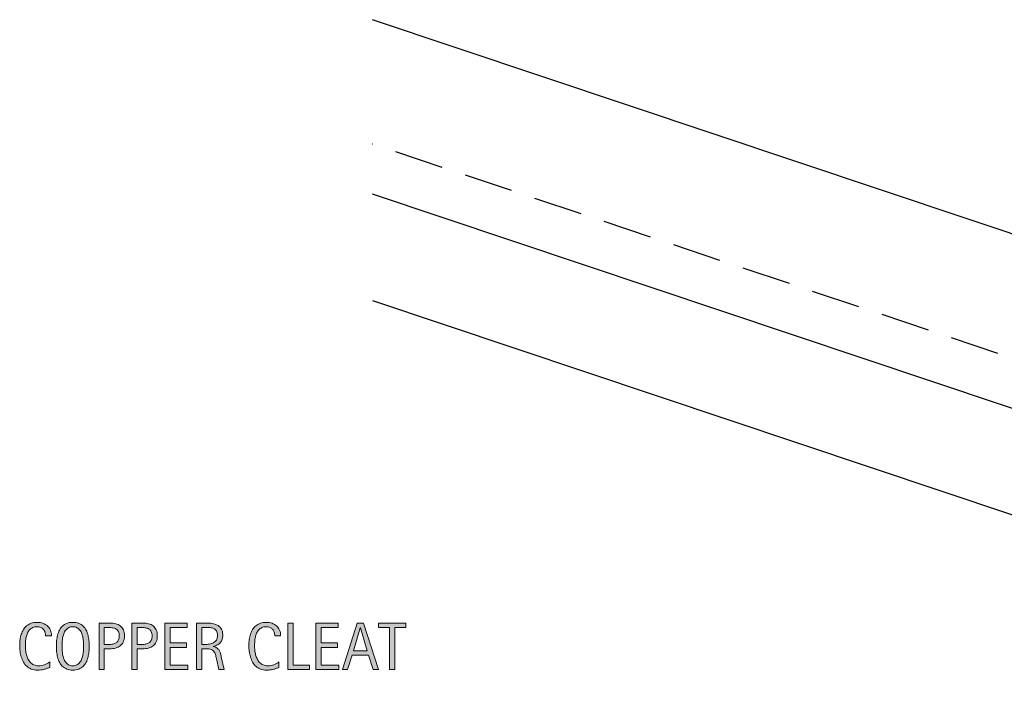
# Model space of a CAD drawing. Units: inches. Extents: x 85 to 815, y 10 to 602.
# Drawn here: x 85 to 261, y 402 to 521 of the extents above; entities that cross this region are included whole.
import ezdxf

# ---------------------------------------------------------------- set-up
doc = ezdxf.new("R2010")
doc.units = ezdxf.units.IN
doc.header["$MEASUREMENT"] = 0
doc.linetypes.add('AI-Linetype-13', pattern=[24, 12, -12])
doc.linetypes.add('AI-Linetype-15', pattern=[13.075491, 8.716994, -4.358497])
doc.layers.add('AXON-COPPER', color=7, linetype='Continuous')
doc.layers.add('CDATEXT', color=7, linetype='Continuous')

# ---------------------------------------------------------------- blocks, each defined once
blk = doc.blocks.new('block 43')
at = {"layer": 'AXON-COPPER', "color": 20, "linetype": 'AI-Linetype-13', "lineweight": 25}
blk.add_lwpolyline([(250.34, 356.35), (338.91, 407.28)], dxfattribs=at)
blk = doc.blocks.new('block 63')
at = {"layer": 'AXON-COPPER', "color": 20, "lineweight": 25}
blk.add_lwpolyline([(148.18, 471.12), (414.57, 381.96)], dxfattribs=at)
blk = doc.blocks.new('block 69')
at = {"layer": 'AXON-COPPER', "color": 20, "lineweight": 25}
blk.add_lwpolyline([(410.61, 402.23), (148.18, 490.07)], dxfattribs=at)
blk = doc.blocks.new('block 81')
at = {"layer": 'AXON-COPPER', "color": 20, "lineweight": 25}
blk.add_lwpolyline([(436.26, 424.81), (148.18, 521.24)], dxfattribs=at)
blk = doc.blocks.new('block 82')
at = {"layer": 'AXON-COPPER', "color": 20, "linetype": 'AI-Linetype-15', "lineweight": 25}
blk.add_lwpolyline([(408.6, 411.87), (148.18, 499.04)], dxfattribs=at)
blk = doc.blocks.new('block 289')
at = {"layer": 'CDATEXT'}
h = blk.add_hatch(color=250, dxfattribs=at)
h.dxf.hatch_style = 2
edge = h.paths.add_edge_path()
edge.add_spline(control_points=[(89.8, 411.28), (89.8, 411.51), (89.77, 411.72), (89.7, 411.92), (89.63, 412.12), (89.53, 412.29), (89.4, 412.43), (89.28, 412.57), (89.12, 412.68), (88.93, 412.76), (88.74, 412.85), (88.53, 412.89), (88.29, 412.89), (87.99, 412.89), (87.73, 412.84), (87.51, 412.74), (87.29, 412.63), (87.1, 412.5), (86.94, 412.33), (86.79, 412.15), (86.66, 411.96), (86.56, 411.73), (86.47, 411.5), (86.39, 411.27), (86.34, 411.01), (86.28, 410.76), (86.25, 410.51), (86.23, 410.25), (86.21, 409.99), (86.2, 409.74), (86.2, 409.51), (86.2, 409.25), (86.21, 408.98), (86.24, 408.7), (86.27, 408.43), (86.31, 408.15), (86.38, 407.89), (86.45, 407.62), (86.54, 407.37), (86.66, 407.13), (86.78, 406.89), (86.92, 406.68), (87.1, 406.5), (87.27, 406.32), (87.48, 406.18), (87.73, 406.08), (87.97, 405.97), (88.26, 405.92), (88.58, 405.92), (88.94, 405.92), (89.29, 405.98), (89.62, 406.09), (89.96, 406.21), (90.26, 406.38), (90.54, 406.6), (90.54, 406.6), (90.54, 405.63), (90.54, 405.63), (90.35, 405.55), (90.17, 405.48), (90, 405.42), (89.83, 405.35), (89.65, 405.3), (89.48, 405.26), (89.31, 405.22), (89.13, 405.19), (88.95, 405.17), (88.77, 405.15), (88.57, 405.14), (88.35, 405.14), (87.94, 405.14), (87.58, 405.2), (87.26, 405.33), (86.94, 405.45), (86.67, 405.62), (86.43, 405.83), (86.19, 406.04), (86, 406.29), (85.84, 406.58), (85.68, 406.87), (85.55, 407.17), (85.46, 407.5), (85.36, 407.83), (85.29, 408.17), (85.25, 408.52), (85.2, 408.87), (85.18, 409.21), (85.18, 409.56), (85.18, 409.9), (85.2, 410.24), (85.25, 410.58), (85.29, 410.91), (85.36, 411.23), (85.46, 411.54), (85.55, 411.84), (85.68, 412.12), (85.84, 412.38), (85.99, 412.64), (86.19, 412.87), (86.42, 413.06), (86.65, 413.25), (86.92, 413.4), (87.23, 413.5), (87.54, 413.61), (87.89, 413.66), (88.3, 413.66), (88.66, 413.66), (89, 413.61), (89.31, 413.51), (89.62, 413.4), (89.89, 413.25), (90.12, 413.04), (90.35, 412.84), (90.53, 412.59), (90.66, 412.29), (90.79, 412), (90.85, 411.66), (90.85, 411.28), (90.85, 411.28), (89.8, 411.28), (89.8, 411.28)], knot_values=[0, 0, 0, 0, 1, 1, 1, 2, 2, 2, 3, 3, 3, 4, 4, 4, 5, 5, 5, 6, 6, 6, 7, 7, 7, 8, 8, 8, 9, 9, 9, 10, 10, 10, 11, 11, 11, 12, 12, 12, 13, 13, 13, 14, 14, 14, 15, 15, 15, 16, 16, 16, 17, 17, 17, 18, 18, 18, 19, 19, 19, 20, 20, 20, 21, 21, 21, 22, 22, 22, 23, 23, 23, 24, 24, 24, 25, 25, 25, 26, 26, 26, 27, 27, 27, 28, 28, 28, 29, 29, 29, 30, 30, 30, 31, 31, 31, 32, 32, 32, 33, 33, 33, 34, 34, 34, 35, 35, 35, 36, 36, 36, 37, 37, 37, 38, 38, 38, 39, 39, 39, 40, 40, 40, 40], degree=3, periodic=1)
h = blk.add_hatch(color=250, dxfattribs=at)
h.dxf.hatch_style = 2
edge = h.paths.add_edge_path()
edge.add_spline(control_points=[(97.6, 409.42), (97.6, 409.09), (97.59, 408.76), (97.55, 408.42), (97.52, 408.08), (97.46, 407.75), (97.38, 407.44), (97.3, 407.12), (97.19, 406.82), (97.05, 406.54), (96.9, 406.26), (96.72, 406.02), (96.51, 405.81), (96.29, 405.61), (96.03, 405.44), (95.73, 405.32), (95.42, 405.2), (95.07, 405.14), (94.67, 405.14), (94.27, 405.14), (93.91, 405.2), (93.61, 405.32), (93.31, 405.44), (93.05, 405.61), (92.83, 405.81), (92.61, 406.02), (92.43, 406.26), (92.29, 406.54), (92.15, 406.82), (92.04, 407.12), (91.95, 407.43), (91.87, 407.75), (91.81, 408.07), (91.78, 408.41), (91.74, 408.75), (91.73, 409.09), (91.73, 409.42), (91.73, 409.75), (91.74, 410.08), (91.78, 410.42), (91.81, 410.76), (91.87, 411.09), (91.95, 411.4), (92.04, 411.71), (92.15, 412.01), (92.29, 412.29), (92.43, 412.56), (92.61, 412.8), (92.83, 413.01), (93.05, 413.21), (93.31, 413.37), (93.61, 413.49), (93.91, 413.61), (94.27, 413.66), (94.67, 413.66), (95.07, 413.66), (95.42, 413.61), (95.73, 413.49), (96.03, 413.37), (96.29, 413.21), (96.51, 413), (96.72, 412.8), (96.9, 412.56), (97.05, 412.28), (97.19, 412), (97.3, 411.71), (97.38, 411.4), (97.46, 411.08), (97.52, 410.76), (97.55, 410.42), (97.59, 410.08), (97.6, 409.75), (97.6, 409.42)], knot_values=[0, 0, 0, 0, 1, 1, 1, 2, 2, 2, 3, 3, 3, 4, 4, 4, 5, 5, 5, 6, 6, 6, 7, 7, 7, 8, 8, 8, 9, 9, 9, 10, 10, 10, 11, 11, 11, 12, 12, 12, 13, 13, 13, 14, 14, 14, 15, 15, 15, 16, 16, 16, 17, 17, 17, 18, 18, 18, 19, 19, 19, 20, 20, 20, 21, 21, 21, 22, 22, 22, 23, 23, 23, 24, 24, 24, 24], degree=3, periodic=1)
edge = h.paths.add_edge_path()
edge.add_spline(control_points=[(96.59, 409.43), (96.59, 409.64), (96.58, 409.88), (96.57, 410.13), (96.55, 410.39), (96.52, 410.64), (96.48, 410.9), (96.43, 411.15), (96.36, 411.4), (96.28, 411.64), (96.19, 411.88), (96.08, 412.09), (95.94, 412.28), (95.8, 412.46), (95.62, 412.61), (95.41, 412.72), (95.21, 412.83), (94.96, 412.89), (94.67, 412.89), (94.38, 412.89), (94.13, 412.83), (93.92, 412.72), (93.71, 412.61), (93.54, 412.46), (93.4, 412.28), (93.25, 412.09), (93.14, 411.88), (93.05, 411.64), (92.97, 411.4), (92.9, 411.15), (92.85, 410.9), (92.81, 410.64), (92.78, 410.39), (92.76, 410.13), (92.75, 409.88), (92.74, 409.64), (92.74, 409.43), (92.74, 409.21), (92.75, 408.97), (92.76, 408.71), (92.78, 408.46), (92.81, 408.2), (92.85, 407.94), (92.9, 407.68), (92.97, 407.43), (93.05, 407.18), (93.14, 406.94), (93.25, 406.73), (93.4, 406.54), (93.54, 406.35), (93.71, 406.2), (93.92, 406.09), (94.13, 405.98), (94.38, 405.92), (94.67, 405.92), (94.96, 405.92), (95.21, 405.98), (95.41, 406.09), (95.62, 406.2), (95.8, 406.35), (95.94, 406.54), (96.08, 406.73), (96.19, 406.95), (96.28, 407.19), (96.36, 407.43), (96.43, 407.69), (96.48, 407.95), (96.52, 408.21), (96.55, 408.47), (96.57, 408.72), (96.58, 408.98), (96.59, 409.21), (96.59, 409.43)], knot_values=[0, 0, 0, 0, 1, 1, 1, 2, 2, 2, 3, 3, 3, 4, 4, 4, 5, 5, 5, 6, 6, 6, 7, 7, 7, 8, 8, 8, 9, 9, 9, 10, 10, 10, 11, 11, 11, 12, 12, 12, 13, 13, 13, 14, 14, 14, 15, 15, 15, 16, 16, 16, 17, 17, 17, 18, 18, 18, 19, 19, 19, 20, 20, 20, 21, 21, 21, 22, 22, 22, 23, 23, 23, 24, 24, 24, 24], degree=3, periodic=1)
h = blk.add_hatch(color=250, dxfattribs=at)
h.dxf.hatch_style = 2
edge = h.paths.add_edge_path()
edge.add_spline(control_points=[(103.88, 411.25), (103.88, 410.83), (103.81, 410.48), (103.68, 410.19), (103.55, 409.9), (103.37, 409.67), (103.14, 409.49), (102.91, 409.3), (102.63, 409.17), (102.31, 409.09), (101.99, 409), (101.64, 408.96), (101.26, 408.96), (101.26, 408.96), (100.28, 408.96), (100.28, 408.96), (100.28, 408.96), (100.28, 405.28), (100.28, 405.28), (100.28, 405.28), (99.35, 405.28), (99.35, 405.28), (99.35, 405.28), (99.35, 413.53), (99.35, 413.53), (99.35, 413.53), (101.26, 413.53), (101.26, 413.53), (101.64, 413.53), (102, 413.49), (102.32, 413.41), (102.64, 413.33), (102.92, 413.21), (103.15, 413.03), (103.38, 412.85), (103.56, 412.62), (103.69, 412.33), (103.82, 412.04), (103.88, 411.67), (103.88, 411.25)], knot_values=[0, 0, 0, 0, 1, 1, 1, 2, 2, 2, 3, 3, 3, 4, 4, 4, 5, 5, 5, 6, 6, 6, 7, 7, 7, 8, 8, 8, 9, 9, 9, 10, 10, 10, 11, 11, 11, 12, 12, 12, 13, 13, 13, 13], degree=3, periodic=1)
edge = h.paths.add_edge_path()
edge.add_spline(control_points=[(102.95, 411.23), (102.95, 411.55), (102.9, 411.81), (102.8, 412.01), (102.71, 412.21), (102.58, 412.36), (102.41, 412.47), (102.24, 412.58), (102.04, 412.66), (101.81, 412.69), (101.58, 412.73), (101.33, 412.75), (101.06, 412.75), (101.06, 412.75), (100.28, 412.75), (100.28, 412.75), (100.28, 412.75), (100.28, 409.74), (100.28, 409.74), (100.28, 409.74), (101.28, 409.74), (101.28, 409.74), (101.54, 409.74), (101.77, 409.77), (101.97, 409.82), (102.18, 409.88), (102.35, 409.96), (102.5, 410.08), (102.64, 410.2), (102.75, 410.36), (102.83, 410.55), (102.91, 410.74), (102.95, 410.97), (102.95, 411.23)], knot_values=[0, 0, 0, 0, 1, 1, 1, 2, 2, 2, 3, 3, 3, 4, 4, 4, 5, 5, 5, 6, 6, 6, 7, 7, 7, 8, 8, 8, 9, 9, 9, 10, 10, 10, 11, 11, 11, 11], degree=3, periodic=1)
h = blk.add_hatch(color=250, dxfattribs=at)
h.dxf.hatch_style = 2
edge = h.paths.add_edge_path()
edge.add_spline(control_points=[(109.75, 411.25), (109.75, 410.83), (109.69, 410.48), (109.56, 410.19), (109.43, 409.9), (109.25, 409.67), (109.01, 409.49), (108.78, 409.3), (108.51, 409.17), (108.19, 409.09), (107.86, 409), (107.51, 408.96), (107.14, 408.96), (107.14, 408.96), (106.16, 408.96), (106.16, 408.96), (106.16, 408.96), (106.16, 405.28), (106.16, 405.28), (106.16, 405.28), (105.22, 405.28), (105.22, 405.28), (105.22, 405.28), (105.22, 413.53), (105.22, 413.53), (105.22, 413.53), (107.14, 413.53), (107.14, 413.53), (107.52, 413.53), (107.87, 413.49), (108.19, 413.41), (108.51, 413.33), (108.79, 413.21), (109.02, 413.03), (109.25, 412.85), (109.43, 412.62), (109.56, 412.33), (109.69, 412.04), (109.75, 411.67), (109.75, 411.25)], knot_values=[0, 0, 0, 0, 1, 1, 1, 2, 2, 2, 3, 3, 3, 4, 4, 4, 5, 5, 5, 6, 6, 6, 7, 7, 7, 8, 8, 8, 9, 9, 9, 10, 10, 10, 11, 11, 11, 12, 12, 12, 13, 13, 13, 13], degree=3, periodic=1)
edge = h.paths.add_edge_path()
edge.add_spline(control_points=[(108.82, 411.23), (108.82, 411.55), (108.77, 411.81), (108.68, 412.01), (108.58, 412.21), (108.45, 412.36), (108.28, 412.47), (108.11, 412.58), (107.91, 412.66), (107.68, 412.69), (107.45, 412.73), (107.2, 412.75), (106.93, 412.75), (106.93, 412.75), (106.16, 412.75), (106.16, 412.75), (106.16, 412.75), (106.16, 409.74), (106.16, 409.74), (106.16, 409.74), (107.16, 409.74), (107.16, 409.74), (107.41, 409.74), (107.64, 409.77), (107.85, 409.82), (108.05, 409.88), (108.23, 409.96), (108.37, 410.08), (108.51, 410.2), (108.62, 410.36), (108.7, 410.55), (108.78, 410.74), (108.82, 410.97), (108.82, 411.23)], knot_values=[0, 0, 0, 0, 1, 1, 1, 2, 2, 2, 3, 3, 3, 4, 4, 4, 5, 5, 5, 6, 6, 6, 7, 7, 7, 8, 8, 8, 9, 9, 9, 10, 10, 10, 11, 11, 11, 11], degree=3, periodic=1)
h = blk.add_hatch(color=250, dxfattribs=at)
h.dxf.hatch_style = 2
h.paths.add_polyline_path([(111.09, 405.28), (111.09, 413.53), (115.09, 413.53), (115.09, 412.75), (112.03, 412.75), (112.03, 409.99), (114.95, 409.99), (114.95, 409.21), (112.03, 409.21), (112.03, 406.05), (115.2, 406.05), (115.2, 405.28)])
h = blk.add_hatch(color=250, dxfattribs=at)
h.dxf.hatch_style = 2
edge = h.paths.add_edge_path()
edge.add_spline(control_points=[(120.72, 405.28), (120.72, 405.28), (120.31, 407.18), (120.31, 407.18), (120.26, 407.46), (120.19, 407.72), (120.12, 407.94), (120.05, 408.16), (119.95, 408.34), (119.83, 408.49), (119.7, 408.64), (119.54, 408.76), (119.34, 408.83), (119.14, 408.91), (118.87, 408.95), (118.54, 408.95), (118.54, 408.95), (117.69, 408.95), (117.69, 408.95), (117.69, 408.95), (117.69, 405.28), (117.69, 405.28), (117.69, 405.28), (116.75, 405.28), (116.75, 405.28), (116.75, 405.28), (116.75, 413.53), (116.75, 413.53), (116.75, 413.53), (118.8, 413.53), (118.8, 413.53), (119.13, 413.53), (119.46, 413.5), (119.78, 413.42), (120.1, 413.35), (120.38, 413.24), (120.62, 413.08), (120.86, 412.92), (121.06, 412.7), (121.21, 412.43), (121.36, 412.17), (121.43, 411.84), (121.43, 411.45), (121.43, 411.15), (121.39, 410.89), (121.32, 410.66), (121.25, 410.43), (121.15, 410.23), (121.01, 410.07), (120.87, 409.9), (120.69, 409.76), (120.49, 409.65), (120.28, 409.54), (120.03, 409.45), (119.75, 409.38), (119.75, 409.38), (119.75, 409.35), (119.75, 409.35), (120.03, 409.28), (120.24, 409.2), (120.41, 409.09), (120.57, 408.98), (120.7, 408.85), (120.8, 408.71), (120.9, 408.56), (120.97, 408.39), (121.02, 408.19), (121.08, 408), (121.13, 407.78), (121.18, 407.54), (121.18, 407.54), (121.66, 405.28), (121.66, 405.28), (121.66, 405.28), (120.72, 405.28), (120.72, 405.28)], knot_values=[0, 0, 0, 0, 1, 1, 1, 2, 2, 2, 3, 3, 3, 4, 4, 4, 5, 5, 5, 6, 6, 6, 7, 7, 7, 8, 8, 8, 9, 9, 9, 10, 10, 10, 11, 11, 11, 12, 12, 12, 13, 13, 13, 14, 14, 14, 15, 15, 15, 16, 16, 16, 17, 17, 17, 18, 18, 18, 19, 19, 19, 20, 20, 20, 21, 21, 21, 22, 22, 22, 23, 23, 23, 24, 24, 24, 25, 25, 25, 25], degree=3, periodic=1)
edge = h.paths.add_edge_path()
edge.add_spline(control_points=[(120.5, 411.35), (120.5, 411.69), (120.43, 411.96), (120.31, 412.15), (120.19, 412.34), (120.03, 412.48), (119.83, 412.57), (119.64, 412.66), (119.41, 412.71), (119.16, 412.73), (118.9, 412.74), (118.65, 412.75), (118.38, 412.75), (118.38, 412.75), (117.69, 412.75), (117.69, 412.75), (117.69, 412.75), (117.69, 409.73), (117.69, 409.73), (117.69, 409.73), (118.2, 409.73), (118.2, 409.73), (118.48, 409.73), (118.76, 409.75), (119.03, 409.79), (119.31, 409.83), (119.55, 409.91), (119.77, 410.03), (119.98, 410.14), (120.16, 410.31), (120.29, 410.52), (120.43, 410.73), (120.5, 411.01), (120.5, 411.35)], knot_values=[0, 0, 0, 0, 1, 1, 1, 2, 2, 2, 3, 3, 3, 4, 4, 4, 5, 5, 5, 6, 6, 6, 7, 7, 7, 8, 8, 8, 9, 9, 9, 10, 10, 10, 11, 11, 11, 11], degree=3, periodic=1)
h = blk.add_hatch(color=250, dxfattribs=at)
h.dxf.hatch_style = 2
edge = h.paths.add_edge_path()
edge.add_spline(control_points=[(130.72, 411.28), (130.72, 411.51), (130.69, 411.72), (130.62, 411.92), (130.55, 412.12), (130.45, 412.29), (130.33, 412.43), (130.2, 412.57), (130.04, 412.68), (129.85, 412.76), (129.66, 412.85), (129.45, 412.89), (129.21, 412.89), (128.91, 412.89), (128.65, 412.84), (128.43, 412.74), (128.21, 412.63), (128.02, 412.5), (127.86, 412.33), (127.71, 412.15), (127.58, 411.96), (127.48, 411.73), (127.39, 411.5), (127.31, 411.27), (127.26, 411.01), (127.2, 410.76), (127.17, 410.51), (127.15, 410.25), (127.13, 409.99), (127.12, 409.74), (127.12, 409.51), (127.12, 409.25), (127.13, 408.98), (127.16, 408.7), (127.19, 408.43), (127.23, 408.15), (127.3, 407.89), (127.37, 407.62), (127.46, 407.37), (127.58, 407.13), (127.7, 406.89), (127.84, 406.68), (128.02, 406.5), (128.2, 406.32), (128.4, 406.18), (128.65, 406.08), (128.89, 405.97), (129.18, 405.92), (129.5, 405.92), (129.86, 405.92), (130.21, 405.98), (130.54, 406.09), (130.88, 406.21), (131.18, 406.38), (131.46, 406.6), (131.46, 406.6), (131.46, 405.63), (131.46, 405.63), (131.27, 405.55), (131.09, 405.48), (130.92, 405.42), (130.75, 405.35), (130.57, 405.3), (130.4, 405.26), (130.23, 405.22), (130.05, 405.19), (129.87, 405.17), (129.69, 405.15), (129.49, 405.14), (129.27, 405.14), (128.86, 405.14), (128.5, 405.2), (128.18, 405.33), (127.86, 405.45), (127.59, 405.62), (127.35, 405.83), (127.11, 406.04), (126.92, 406.29), (126.76, 406.58), (126.6, 406.87), (126.47, 407.17), (126.38, 407.5), (126.28, 407.83), (126.21, 408.17), (126.17, 408.52), (126.12, 408.87), (126.1, 409.21), (126.1, 409.56), (126.1, 409.9), (126.12, 410.24), (126.17, 410.58), (126.21, 410.91), (126.28, 411.23), (126.38, 411.54), (126.47, 411.84), (126.6, 412.12), (126.76, 412.38), (126.91, 412.64), (127.11, 412.87), (127.34, 413.06), (127.57, 413.25), (127.84, 413.4), (128.15, 413.5), (128.46, 413.61), (128.81, 413.66), (129.22, 413.66), (129.58, 413.66), (129.92, 413.61), (130.23, 413.51), (130.54, 413.4), (130.81, 413.25), (131.04, 413.04), (131.27, 412.84), (131.45, 412.59), (131.58, 412.29), (131.71, 412), (131.77, 411.66), (131.77, 411.28), (131.77, 411.28), (130.72, 411.28), (130.72, 411.28)], knot_values=[0, 0, 0, 0, 1, 1, 1, 2, 2, 2, 3, 3, 3, 4, 4, 4, 5, 5, 5, 6, 6, 6, 7, 7, 7, 8, 8, 8, 9, 9, 9, 10, 10, 10, 11, 11, 11, 12, 12, 12, 13, 13, 13, 14, 14, 14, 15, 15, 15, 16, 16, 16, 17, 17, 17, 18, 18, 18, 19, 19, 19, 20, 20, 20, 21, 21, 21, 22, 22, 22, 23, 23, 23, 24, 24, 24, 25, 25, 25, 26, 26, 26, 27, 27, 27, 28, 28, 28, 29, 29, 29, 30, 30, 30, 31, 31, 31, 32, 32, 32, 33, 33, 33, 34, 34, 34, 35, 35, 35, 36, 36, 36, 37, 37, 37, 38, 38, 38, 39, 39, 39, 40, 40, 40, 40], degree=3, periodic=1)
h = blk.add_hatch(color=250, dxfattribs=at)
h.dxf.hatch_style = 2
h.paths.add_polyline_path([(133.06, 405.28), (133.06, 413.53), (133.99, 413.53), (133.99, 406.05), (136.95, 406.05), (136.95, 405.28)])
h = blk.add_hatch(color=250, dxfattribs=at)
h.dxf.hatch_style = 2
h.paths.add_polyline_path([(138.05, 405.28), (138.05, 413.53), (142.04, 413.53), (142.04, 412.75), (138.98, 412.75), (138.98, 409.99), (141.9, 409.99), (141.9, 409.21), (138.98, 409.21), (138.98, 406.05), (142.15, 406.05), (142.15, 405.28)])
h = blk.add_hatch(color=250, dxfattribs=at)
h.dxf.hatch_style = 2
h.paths.add_polyline_path([(148.3, 405.28), (147.47, 407.82), (144.53, 407.82), (143.73, 405.28), (142.79, 405.28), (145.43, 413.53), (146.57, 413.53), (149.23, 405.28)])
h.paths.add_polyline_path([(146.01, 412.68), (145.99, 412.68), (144.78, 408.6), (147.22, 408.6)])
h = blk.add_hatch(color=250, dxfattribs=at)
h.dxf.hatch_style = 2
h.paths.add_polyline_path([(152.14, 412.75), (152.14, 405.28), (151.21, 405.28), (151.21, 412.75), (149.23, 412.75), (149.23, 413.53), (154.12, 413.53), (154.12, 412.75)])
at = {"layer": 'CDATEXT', "lineweight": 0}
for points in [[(111.09, 405.28), (111.09, 413.53), (115.09, 413.53), (115.09, 412.75), (112.03, 412.75), (112.03, 409.99), (114.95, 409.99), (114.95, 409.21), (112.03, 409.21), (112.03, 406.05), (115.2, 406.05), (115.2, 405.28), (111.09, 405.28)], [(133.06, 405.28), (133.06, 413.53), (133.99, 413.53), (133.99, 406.05), (136.95, 406.05), (136.95, 405.28), (133.06, 405.28)], [(138.05, 405.28), (138.05, 413.53), (142.04, 413.53), (142.04, 412.75), (138.98, 412.75), (138.98, 409.99), (141.9, 409.99), (141.9, 409.21), (138.98, 409.21), (138.98, 406.05), (142.15, 406.05), (142.15, 405.28), (138.05, 405.28)], [(148.3, 405.28), (147.47, 407.82), (144.53, 407.82), (143.73, 405.28), (142.79, 405.28), (145.43, 413.53), (146.57, 413.53), (149.23, 405.28), (148.3, 405.28)], [(152.14, 412.75), (152.14, 405.28), (151.21, 405.28), (151.21, 412.75), (149.23, 412.75), (149.23, 413.53), (154.12, 413.53), (154.12, 412.75), (152.14, 412.75)], [(146.01, 412.68), (145.99, 412.68), (144.78, 408.6), (147.22, 408.6), (146.01, 412.68)]]:
    blk.add_lwpolyline(points, dxfattribs=at)
for points, knots in [([(89.8, 411.28), (89.8, 411.51), (89.77, 411.72), (89.7, 411.92), (89.63, 412.12), (89.53, 412.29), (89.4, 412.43), (89.28, 412.57), (89.12, 412.68), (88.93, 412.76), (88.74, 412.85), (88.53, 412.89), (88.29, 412.89), (87.99, 412.89), (87.73, 412.84), (87.51, 412.74), (87.29, 412.63), (87.1, 412.5), (86.94, 412.33), (86.79, 412.15), (86.66, 411.96), (86.56, 411.73), (86.47, 411.5), (86.39, 411.27), (86.34, 411.01), (86.28, 410.76), (86.25, 410.51), (86.23, 410.25), (86.21, 409.99), (86.2, 409.74), (86.2, 409.51), (86.2, 409.25), (86.21, 408.98), (86.24, 408.7), (86.27, 408.43), (86.31, 408.15), (86.38, 407.89), (86.45, 407.62), (86.54, 407.37), (86.66, 407.13), (86.78, 406.89), (86.92, 406.68), (87.1, 406.5), (87.27, 406.32), (87.48, 406.18), (87.73, 406.08), (87.97, 405.97), (88.26, 405.92), (88.58, 405.92), (88.94, 405.92), (89.29, 405.98), (89.62, 406.09), (89.96, 406.21), (90.26, 406.38), (90.54, 406.6), (90.54, 406.6), (90.54, 405.63), (90.54, 405.63), (90.35, 405.55), (90.17, 405.48), (90, 405.42), (89.83, 405.35), (89.65, 405.3), (89.48, 405.26), (89.31, 405.22), (89.13, 405.19), (88.95, 405.17), (88.77, 405.15), (88.57, 405.14), (88.35, 405.14), (87.94, 405.14), (87.58, 405.2), (87.26, 405.33), (86.94, 405.45), (86.67, 405.62), (86.43, 405.83), (86.19, 406.04), (86, 406.29), (85.84, 406.58), (85.68, 406.87), (85.55, 407.17), (85.46, 407.5), (85.36, 407.83), (85.29, 408.17), (85.25, 408.52), (85.2, 408.87), (85.18, 409.21), (85.18, 409.56), (85.18, 409.9), (85.2, 410.24), (85.25, 410.58), (85.29, 410.91), (85.36, 411.23), (85.46, 411.54), (85.55, 411.84), (85.68, 412.12), (85.84, 412.38), (85.99, 412.64), (86.19, 412.87), (86.42, 413.06), (86.65, 413.25), (86.92, 413.4), (87.23, 413.5), (87.54, 413.61), (87.89, 413.66), (88.3, 413.66), (88.66, 413.66), (89, 413.61), (89.31, 413.51), (89.62, 413.4), (89.89, 413.25), (90.12, 413.04), (90.35, 412.84), (90.53, 412.59), (90.66, 412.29), (90.79, 412), (90.85, 411.66), (90.85, 411.28), (90.85, 411.28), (89.8, 411.28), (89.8, 411.28)], [0, 0, 0, 0, 1, 1, 1, 2, 2, 2, 3, 3, 3, 4, 4, 4, 5, 5, 5, 6, 6, 6, 7, 7, 7, 8, 8, 8, 9, 9, 9, 10, 10, 10, 11, 11, 11, 12, 12, 12, 13, 13, 13, 14, 14, 14, 15, 15, 15, 16, 16, 16, 17, 17, 17, 18, 18, 18, 19, 19, 19, 20, 20, 20, 21, 21, 21, 22, 22, 22, 23, 23, 23, 24, 24, 24, 25, 25, 25, 26, 26, 26, 27, 27, 27, 28, 28, 28, 29, 29, 29, 30, 30, 30, 31, 31, 31, 32, 32, 32, 33, 33, 33, 34, 34, 34, 35, 35, 35, 36, 36, 36, 37, 37, 37, 38, 38, 38, 39, 39, 39, 40, 40, 40, 40]), ([(97.6, 409.42), (97.6, 409.09), (97.59, 408.76), (97.55, 408.42), (97.52, 408.08), (97.46, 407.75), (97.38, 407.44), (97.3, 407.12), (97.19, 406.82), (97.05, 406.54), (96.9, 406.26), (96.72, 406.02), (96.51, 405.81), (96.29, 405.61), (96.03, 405.44), (95.73, 405.32), (95.42, 405.2), (95.07, 405.14), (94.67, 405.14), (94.27, 405.14), (93.91, 405.2), (93.61, 405.32), (93.31, 405.44), (93.05, 405.61), (92.83, 405.81), (92.61, 406.02), (92.43, 406.26), (92.29, 406.54), (92.15, 406.82), (92.04, 407.12), (91.95, 407.43), (91.87, 407.75), (91.81, 408.07), (91.78, 408.41), (91.74, 408.75), (91.73, 409.09), (91.73, 409.42), (91.73, 409.75), (91.74, 410.08), (91.78, 410.42), (91.81, 410.76), (91.87, 411.09), (91.95, 411.4), (92.04, 411.71), (92.15, 412.01), (92.29, 412.29), (92.43, 412.56), (92.61, 412.8), (92.83, 413.01), (93.05, 413.21), (93.31, 413.37), (93.61, 413.49), (93.91, 413.61), (94.27, 413.66), (94.67, 413.66), (95.07, 413.66), (95.42, 413.61), (95.73, 413.49), (96.03, 413.37), (96.29, 413.21), (96.51, 413), (96.72, 412.8), (96.9, 412.56), (97.05, 412.28), (97.19, 412), (97.3, 411.71), (97.38, 411.4), (97.46, 411.08), (97.52, 410.76), (97.55, 410.42), (97.59, 410.08), (97.6, 409.75), (97.6, 409.42)], [0, 0, 0, 0, 1, 1, 1, 2, 2, 2, 3, 3, 3, 4, 4, 4, 5, 5, 5, 6, 6, 6, 7, 7, 7, 8, 8, 8, 9, 9, 9, 10, 10, 10, 11, 11, 11, 12, 12, 12, 13, 13, 13, 14, 14, 14, 15, 15, 15, 16, 16, 16, 17, 17, 17, 18, 18, 18, 19, 19, 19, 20, 20, 20, 21, 21, 21, 22, 22, 22, 23, 23, 23, 24, 24, 24, 24]), ([(103.88, 411.25), (103.88, 410.83), (103.81, 410.48), (103.68, 410.19), (103.55, 409.9), (103.37, 409.67), (103.14, 409.49), (102.91, 409.3), (102.63, 409.17), (102.31, 409.09), (101.99, 409), (101.64, 408.96), (101.26, 408.96), (101.26, 408.96), (100.28, 408.96), (100.28, 408.96), (100.28, 408.96), (100.28, 405.28), (100.28, 405.28), (100.28, 405.28), (99.35, 405.28), (99.35, 405.28), (99.35, 405.28), (99.35, 413.53), (99.35, 413.53), (99.35, 413.53), (101.26, 413.53), (101.26, 413.53), (101.64, 413.53), (102, 413.49), (102.32, 413.41), (102.64, 413.33), (102.92, 413.21), (103.15, 413.03), (103.38, 412.85), (103.56, 412.62), (103.69, 412.33), (103.82, 412.04), (103.88, 411.67), (103.88, 411.25)], [0, 0, 0, 0, 1, 1, 1, 2, 2, 2, 3, 3, 3, 4, 4, 4, 5, 5, 5, 6, 6, 6, 7, 7, 7, 8, 8, 8, 9, 9, 9, 10, 10, 10, 11, 11, 11, 12, 12, 12, 13, 13, 13, 13]), ([(109.75, 411.25), (109.75, 410.83), (109.69, 410.48), (109.56, 410.19), (109.43, 409.9), (109.25, 409.67), (109.01, 409.49), (108.78, 409.3), (108.51, 409.17), (108.19, 409.09), (107.86, 409), (107.51, 408.96), (107.14, 408.96), (107.14, 408.96), (106.16, 408.96), (106.16, 408.96), (106.16, 408.96), (106.16, 405.28), (106.16, 405.28), (106.16, 405.28), (105.22, 405.28), (105.22, 405.28), (105.22, 405.28), (105.22, 413.53), (105.22, 413.53), (105.22, 413.53), (107.14, 413.53), (107.14, 413.53), (107.52, 413.53), (107.87, 413.49), (108.19, 413.41), (108.51, 413.33), (108.79, 413.21), (109.02, 413.03), (109.25, 412.85), (109.43, 412.62), (109.56, 412.33), (109.69, 412.04), (109.75, 411.67), (109.75, 411.25)], [0, 0, 0, 0, 1, 1, 1, 2, 2, 2, 3, 3, 3, 4, 4, 4, 5, 5, 5, 6, 6, 6, 7, 7, 7, 8, 8, 8, 9, 9, 9, 10, 10, 10, 11, 11, 11, 12, 12, 12, 13, 13, 13, 13]), ([(120.72, 405.28), (120.72, 405.28), (120.31, 407.18), (120.31, 407.18), (120.26, 407.46), (120.19, 407.72), (120.12, 407.94), (120.05, 408.16), (119.95, 408.34), (119.83, 408.49), (119.7, 408.64), (119.54, 408.76), (119.34, 408.83), (119.14, 408.91), (118.87, 408.95), (118.54, 408.95), (118.54, 408.95), (117.69, 408.95), (117.69, 408.95), (117.69, 408.95), (117.69, 405.28), (117.69, 405.28), (117.69, 405.28), (116.75, 405.28), (116.75, 405.28), (116.75, 405.28), (116.75, 413.53), (116.75, 413.53), (116.75, 413.53), (118.8, 413.53), (118.8, 413.53), (119.13, 413.53), (119.46, 413.5), (119.78, 413.42), (120.1, 413.35), (120.38, 413.24), (120.62, 413.08), (120.86, 412.92), (121.06, 412.7), (121.21, 412.43), (121.36, 412.17), (121.43, 411.84), (121.43, 411.45), (121.43, 411.15), (121.39, 410.89), (121.32, 410.66), (121.25, 410.43), (121.15, 410.23), (121.01, 410.07), (120.87, 409.9), (120.69, 409.76), (120.49, 409.65), (120.28, 409.54), (120.03, 409.45), (119.75, 409.38), (119.75, 409.38), (119.75, 409.35), (119.75, 409.35), (120.03, 409.28), (120.24, 409.2), (120.41, 409.09), (120.57, 408.98), (120.7, 408.85), (120.8, 408.71), (120.9, 408.56), (120.97, 408.39), (121.02, 408.19), (121.08, 408), (121.13, 407.78), (121.18, 407.54), (121.18, 407.54), (121.66, 405.28), (121.66, 405.28), (121.66, 405.28), (120.72, 405.28), (120.72, 405.28)], [0, 0, 0, 0, 1, 1, 1, 2, 2, 2, 3, 3, 3, 4, 4, 4, 5, 5, 5, 6, 6, 6, 7, 7, 7, 8, 8, 8, 9, 9, 9, 10, 10, 10, 11, 11, 11, 12, 12, 12, 13, 13, 13, 14, 14, 14, 15, 15, 15, 16, 16, 16, 17, 17, 17, 18, 18, 18, 19, 19, 19, 20, 20, 20, 21, 21, 21, 22, 22, 22, 23, 23, 23, 24, 24, 24, 25, 25, 25, 25]), ([(130.72, 411.28), (130.72, 411.51), (130.69, 411.72), (130.62, 411.92), (130.55, 412.12), (130.45, 412.29), (130.33, 412.43), (130.2, 412.57), (130.04, 412.68), (129.85, 412.76), (129.66, 412.85), (129.45, 412.89), (129.21, 412.89), (128.91, 412.89), (128.65, 412.84), (128.43, 412.74), (128.21, 412.63), (128.02, 412.5), (127.86, 412.33), (127.71, 412.15), (127.58, 411.96), (127.48, 411.73), (127.39, 411.5), (127.31, 411.27), (127.26, 411.01), (127.2, 410.76), (127.17, 410.51), (127.15, 410.25), (127.13, 409.99), (127.12, 409.74), (127.12, 409.51), (127.12, 409.25), (127.13, 408.98), (127.16, 408.7), (127.19, 408.43), (127.23, 408.15), (127.3, 407.89), (127.37, 407.62), (127.46, 407.37), (127.58, 407.13), (127.7, 406.89), (127.84, 406.68), (128.02, 406.5), (128.2, 406.32), (128.4, 406.18), (128.65, 406.08), (128.89, 405.97), (129.18, 405.92), (129.5, 405.92), (129.86, 405.92), (130.21, 405.98), (130.54, 406.09), (130.88, 406.21), (131.18, 406.38), (131.46, 406.6), (131.46, 406.6), (131.46, 405.63), (131.46, 405.63), (131.27, 405.55), (131.09, 405.48), (130.92, 405.42), (130.75, 405.35), (130.57, 405.3), (130.4, 405.26), (130.23, 405.22), (130.05, 405.19), (129.87, 405.17), (129.69, 405.15), (129.49, 405.14), (129.27, 405.14), (128.86, 405.14), (128.5, 405.2), (128.18, 405.33), (127.86, 405.45), (127.59, 405.62), (127.35, 405.83), (127.11, 406.04), (126.92, 406.29), (126.76, 406.58), (126.6, 406.87), (126.47, 407.17), (126.38, 407.5), (126.28, 407.83), (126.21, 408.17), (126.17, 408.52), (126.12, 408.87), (126.1, 409.21), (126.1, 409.56), (126.1, 409.9), (126.12, 410.24), (126.17, 410.58), (126.21, 410.91), (126.28, 411.23), (126.38, 411.54), (126.47, 411.84), (126.6, 412.12), (126.76, 412.38), (126.91, 412.64), (127.11, 412.87), (127.34, 413.06), (127.57, 413.25), (127.84, 413.4), (128.15, 413.5), (128.46, 413.61), (128.81, 413.66), (129.22, 413.66), (129.58, 413.66), (129.92, 413.61), (130.23, 413.51), (130.54, 413.4), (130.81, 413.25), (131.04, 413.04), (131.27, 412.84), (131.45, 412.59), (131.58, 412.29), (131.71, 412), (131.77, 411.66), (131.77, 411.28), (131.77, 411.28), (130.72, 411.28), (130.72, 411.28)], [0, 0, 0, 0, 1, 1, 1, 2, 2, 2, 3, 3, 3, 4, 4, 4, 5, 5, 5, 6, 6, 6, 7, 7, 7, 8, 8, 8, 9, 9, 9, 10, 10, 10, 11, 11, 11, 12, 12, 12, 13, 13, 13, 14, 14, 14, 15, 15, 15, 16, 16, 16, 17, 17, 17, 18, 18, 18, 19, 19, 19, 20, 20, 20, 21, 21, 21, 22, 22, 22, 23, 23, 23, 24, 24, 24, 25, 25, 25, 26, 26, 26, 27, 27, 27, 28, 28, 28, 29, 29, 29, 30, 30, 30, 31, 31, 31, 32, 32, 32, 33, 33, 33, 34, 34, 34, 35, 35, 35, 36, 36, 36, 37, 37, 37, 38, 38, 38, 39, 39, 39, 40, 40, 40, 40]), ([(96.59, 409.43), (96.59, 409.64), (96.58, 409.88), (96.57, 410.13), (96.55, 410.39), (96.52, 410.64), (96.48, 410.9), (96.43, 411.15), (96.36, 411.4), (96.28, 411.64), (96.19, 411.88), (96.08, 412.09), (95.94, 412.28), (95.8, 412.46), (95.62, 412.61), (95.41, 412.72), (95.21, 412.83), (94.96, 412.89), (94.67, 412.89), (94.38, 412.89), (94.13, 412.83), (93.92, 412.72), (93.71, 412.61), (93.54, 412.46), (93.4, 412.28), (93.25, 412.09), (93.14, 411.88), (93.05, 411.64), (92.97, 411.4), (92.9, 411.15), (92.85, 410.9), (92.81, 410.64), (92.78, 410.39), (92.76, 410.13), (92.75, 409.88), (92.74, 409.64), (92.74, 409.43), (92.74, 409.21), (92.75, 408.97), (92.76, 408.71), (92.78, 408.46), (92.81, 408.2), (92.85, 407.94), (92.9, 407.68), (92.97, 407.43), (93.05, 407.18), (93.14, 406.94), (93.25, 406.73), (93.4, 406.54), (93.54, 406.35), (93.71, 406.2), (93.92, 406.09), (94.13, 405.98), (94.38, 405.92), (94.67, 405.92), (94.96, 405.92), (95.21, 405.98), (95.41, 406.09), (95.62, 406.2), (95.8, 406.35), (95.94, 406.54), (96.08, 406.73), (96.19, 406.95), (96.28, 407.19), (96.36, 407.43), (96.43, 407.69), (96.48, 407.95), (96.52, 408.21), (96.55, 408.47), (96.57, 408.72), (96.58, 408.98), (96.59, 409.21), (96.59, 409.43)], [0, 0, 0, 0, 1, 1, 1, 2, 2, 2, 3, 3, 3, 4, 4, 4, 5, 5, 5, 6, 6, 6, 7, 7, 7, 8, 8, 8, 9, 9, 9, 10, 10, 10, 11, 11, 11, 12, 12, 12, 13, 13, 13, 14, 14, 14, 15, 15, 15, 16, 16, 16, 17, 17, 17, 18, 18, 18, 19, 19, 19, 20, 20, 20, 21, 21, 21, 22, 22, 22, 23, 23, 23, 24, 24, 24, 24]), ([(102.95, 411.23), (102.95, 411.55), (102.9, 411.81), (102.8, 412.01), (102.71, 412.21), (102.58, 412.36), (102.41, 412.47), (102.24, 412.58), (102.04, 412.66), (101.81, 412.69), (101.58, 412.73), (101.33, 412.75), (101.06, 412.75), (101.06, 412.75), (100.28, 412.75), (100.28, 412.75), (100.28, 412.75), (100.28, 409.74), (100.28, 409.74), (100.28, 409.74), (101.28, 409.74), (101.28, 409.74), (101.54, 409.74), (101.77, 409.77), (101.97, 409.82), (102.18, 409.88), (102.35, 409.96), (102.5, 410.08), (102.64, 410.2), (102.75, 410.36), (102.83, 410.55), (102.91, 410.74), (102.95, 410.97), (102.95, 411.23)], [0, 0, 0, 0, 1, 1, 1, 2, 2, 2, 3, 3, 3, 4, 4, 4, 5, 5, 5, 6, 6, 6, 7, 7, 7, 8, 8, 8, 9, 9, 9, 10, 10, 10, 11, 11, 11, 11]), ([(108.82, 411.23), (108.82, 411.55), (108.77, 411.81), (108.68, 412.01), (108.58, 412.21), (108.45, 412.36), (108.28, 412.47), (108.11, 412.58), (107.91, 412.66), (107.68, 412.69), (107.45, 412.73), (107.2, 412.75), (106.93, 412.75), (106.93, 412.75), (106.16, 412.75), (106.16, 412.75), (106.16, 412.75), (106.16, 409.74), (106.16, 409.74), (106.16, 409.74), (107.16, 409.74), (107.16, 409.74), (107.41, 409.74), (107.64, 409.77), (107.85, 409.82), (108.05, 409.88), (108.23, 409.96), (108.37, 410.08), (108.51, 410.2), (108.62, 410.36), (108.7, 410.55), (108.78, 410.74), (108.82, 410.97), (108.82, 411.23)], [0, 0, 0, 0, 1, 1, 1, 2, 2, 2, 3, 3, 3, 4, 4, 4, 5, 5, 5, 6, 6, 6, 7, 7, 7, 8, 8, 8, 9, 9, 9, 10, 10, 10, 11, 11, 11, 11]), ([(120.5, 411.35), (120.5, 411.69), (120.43, 411.96), (120.31, 412.15), (120.19, 412.34), (120.03, 412.48), (119.83, 412.57), (119.64, 412.66), (119.41, 412.71), (119.16, 412.73), (118.9, 412.74), (118.65, 412.75), (118.38, 412.75), (118.38, 412.75), (117.69, 412.75), (117.69, 412.75), (117.69, 412.75), (117.69, 409.73), (117.69, 409.73), (117.69, 409.73), (118.2, 409.73), (118.2, 409.73), (118.48, 409.73), (118.76, 409.75), (119.03, 409.79), (119.31, 409.83), (119.55, 409.91), (119.77, 410.03), (119.98, 410.14), (120.16, 410.31), (120.29, 410.52), (120.43, 410.73), (120.5, 411.01), (120.5, 411.35)], [0, 0, 0, 0, 1, 1, 1, 2, 2, 2, 3, 3, 3, 4, 4, 4, 5, 5, 5, 6, 6, 6, 7, 7, 7, 8, 8, 8, 9, 9, 9, 10, 10, 10, 11, 11, 11, 11])]:
    blk.add_open_spline(points, degree=3, knots=knots, dxfattribs=at)
blk = doc.blocks.new('block 288')
at = {"layer": 'CDATEXT'}
blk.add_blockref('block 289', (0, 0), dxfattribs=at)

msp = doc.modelspace()

# ---------------------------------------------------------------- block references
at = {"layer": 'AXON-COPPER'}
for name in ['block 81', 'block 82', 'block 69', 'block 63', 'block 43']:
    msp.add_blockref(name, (0, 0), dxfattribs=at)
at = {"layer": 'CDATEXT'}
msp.add_blockref('block 288', (0, 0), dxfattribs=at)

doc.saveas('drawing.dxf')
